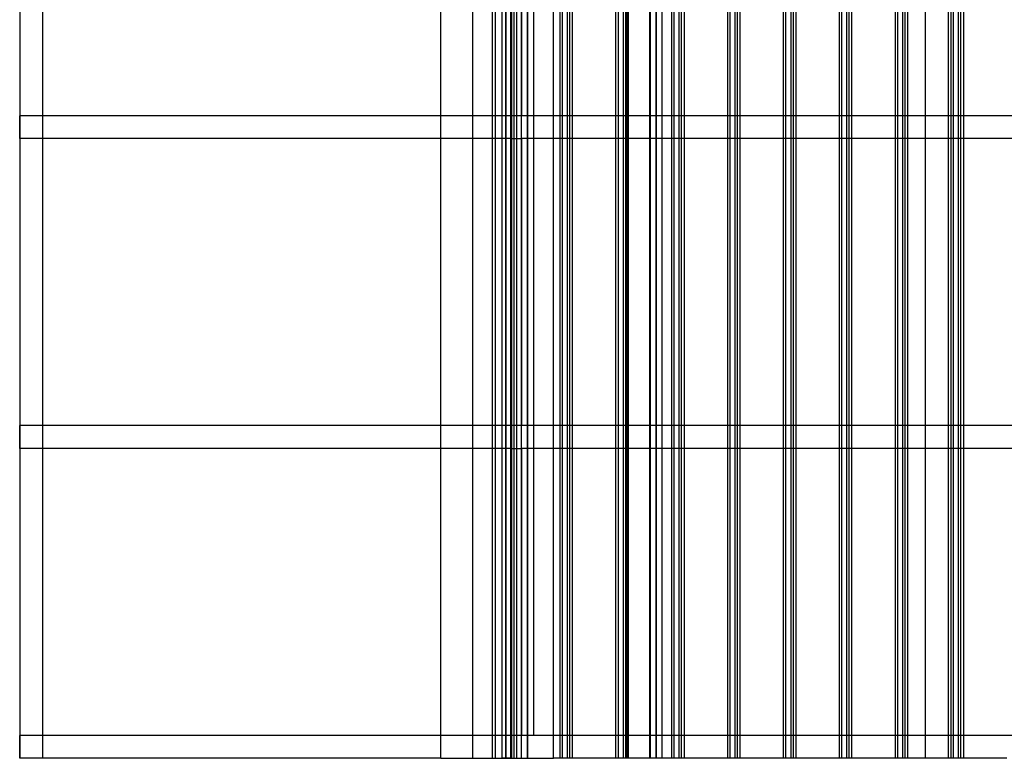
# Model space of a CAD drawing. Units: millimetres. Extents: x -469 to 200, y 1 to 325.
# Drawn here: x -469 to -372, y 62 to 135 of the extents above; entities that cross this region are included whole.
import ezdxf
from ezdxf.lldxf.tags import DXFTag

# ---------------------------------------------------------------- set-up
doc = ezdxf.new("R2010")
doc.units = ezdxf.units.MM
for name, color, linetype in [('AURUTÕKE', 7, 'Continuous'), ('CAD_22_04_SEINA_', 7, 'Continuous'), ('Default', 7, 'Continuous'), ('KIPSPLAAT_12MM_0', 7, 'Continuous'), ('KIPSPLAAT_13MM', 7, 'Continuous'), ('KIVIVILL04', 7, 'Continuous'), ('KIVIVILL04_00', 7, 'Continuous'), ('PRUSS_45X195-03', 7, 'Continuous'), ('PRUSS_45X195-03_', 7, 'Continuous'), ('PRUSS_45X195-_01', 7, 'Continuous'), ('PRUSS_45X45-_01', 7, 'Continuous'), ('PUITLAASTPLAAT_1', 7, 'Continuous'), ('PUITROOV_21X45_', 7, 'Continuous'), ('PUITROOV_21X45_-', 7, 'Continuous'), ('SEINA_NURGALAUD_', 7, 'Continuous'), ('TUULETÕKKEPLAAT0', 7, 'Continuous'), ('TUULETÕKKEPLAAT_', 7, 'Continuous'), ('VOODRILAUD', 7, 'Continuous'), ('VOODRILAUD02_1', 7, 'Continuous'), ('VOODRILAUD03', 7, 'Continuous')]:
    doc.layers.add(name, color=color, linetype=linetype)
tags = doc.linetypes.add('HIDDEN2', pattern=[4.7625, 3.175, -1.5875]).pattern_tags.tags
tags[6:7] = [DXFTag(74, 4), DXFTag(75, 0), DXFTag(340, '0'), DXFTag(46, 0.0), DXFTag(50, 0.0), DXFTag(44, 0.0), DXFTag(45, 0.0)]
tags[4:5] = [DXFTag(74, 4), DXFTag(75, 0), DXFTag(340, '0'), DXFTag(46, 0.0), DXFTag(50, 0.0), DXFTag(44, 0.0), DXFTag(45, 0.0)]

# ---------------------------------------------------------------- blocks, each defined once
blk = doc.blocks.new('SE')
at = {"layer": 'AURUTÕKE', "color": 7, "linetype": 'HIDDEN2'}
for p, q in [((-409.054, 62.31), (-409.054, 170.11)), ((-409.004, 62.31), (-409.004, 170.11))]:
    blk.add_line(p, q, dxfattribs=at)
at = {"layer": 'CAD_22_04_SEINA_', "color": 7, "linetype": 'Continuous'}
for q in [(-427.354, 162.135), (-422.254, 62.31)]:
    blk.add_line((-427.354, 62.31), q, dxfattribs=at)
at = {"layer": 'KIPSPLAAT_12MM_0', "color": 7, "linetype": 'HIDDEN2'}
blk.add_line((-406.154, 173.439), (-406.154, 62.31), dxfattribs=at)
at = {"layer": 'KIPSPLAAT_13MM', "color": 7, "linetype": 'HIDDEN2'}
for p, q in [((-405.554, 62.31), (-405.554, 173.86)), ((-406.154, 62.31), (-406.154, 173.439))]:
    blk.add_line(p, q, dxfattribs=at)
at = {"layer": 'KIVIVILL04', "color": 7, "linetype": 'HIDDEN2'}
blk.add_line((-406.804, 176.525), (-406.804, 62.31), dxfattribs=at)
at = {"layer": 'KIVIVILL04_00', "color": 7, "linetype": 'HIDDEN2'}
for p, q in [((-466.554, 288.103), (-466.554, 62.31)), ((-424.233, 288.103), (-424.233, 62.31)), ((-421.983, 288.103), (-421.983, 62.31)), ((-379.662, 288.103), (-379.662, 62.31)), ((-377.412, 288.103), (-377.412, 62.31))]:
    blk.add_line(p, q, dxfattribs=at)
at = {"layer": 'PRUSS_45X195-03', "color": 7, "linetype": 'HIDDEN2'}
for p, q in [((-406.804, 176.525), (-406.804, 62.31)), ((-409.054, 174.949), (-409.054, 62.31))]:
    blk.add_line(p, q, dxfattribs=at)
at = {"layer": 'PRUSS_45X195-03_', "color": 7, "linetype": 'HIDDEN2'}
for p, q in [((-466.554, 288.103), (-466.554, 62.31)), ((-424.233, 288.103), (-424.233, 62.31)), ((-421.983, 288.103), (-421.983, 62.31)), ((-379.662, 288.103), (-379.662, 62.31)), ((-377.412, 288.103), (-377.412, 62.31))]:
    blk.add_line(p, q, dxfattribs=at)
at = {"layer": 'PRUSS_45X195-_01', "color": 7, "linetype": 'HIDDEN2'}
for p, q in [((-418.804, 167.86), (-418.804, 62.31)), ((-409.054, 167.86), (-409.054, 62.31))]:
    blk.add_line(p, q, dxfattribs=at)
at = {"layer": 'PRUSS_45X45-_01', "color": 7, "linetype": 'HIDDEN2'}
for p, q in [((-409.004, 62.31), (-409.004, 167.86)), ((-406.754, 62.31), (-406.754, 167.86))]:
    blk.add_line(p, q, dxfattribs=at)
at = {"layer": 'PUITLAASTPLAAT_1', "color": 7, "linetype": 'HIDDEN2'}
for p, q in [((-468.804, 288.103), (-468.804, 62.31)), ((-406.754, 173.752), (-406.754, 62.31)), ((-406.754, 62.31), (-406.754, 173.019)), ((-406.154, 62.31), (-406.154, 173.439))]:
    blk.add_line(p, q, dxfattribs=at)
at = {"layer": 'PUITROOV_21X45_', "color": 7, "linetype": 'HIDDEN2'}
for p, q in [((-419.404, 125.56), (-420.454, 125.56)), ((-420.454, 125.56), (-420.454, 123.31)), ((-419.404, 123.31), (-419.404, 125.56)), ((-420.454, 123.31), (-419.404, 123.31)), ((-419.404, 95.06), (-420.454, 95.06)), ((-420.454, 95.06), (-420.454, 92.81)), ((-419.404, 92.81), (-419.404, 95.06)), ((-420.454, 92.81), (-419.404, 92.81)), ((-419.404, 64.56), (-420.454, 64.56)), ((-420.454, 64.56), (-420.454, 62.31)), ((-419.404, 64.56), (-420.454, 64.56)), ((-420.454, 64.56), (-420.454, 62.31)), ((-419.404, 62.31), (-419.404, 64.56)), ((-419.404, 62.31), (-419.404, 64.56))]:
    blk.add_line(p, q, dxfattribs=at)
at = {"layer": 'PUITROOV_21X45_-', "color": 7, "linetype": 'HIDDEN2'}
for p, q in [((-418.204, 64.56), (-418.204, 192.156)), ((-420.454, 125.56), (-427.354, 125.56)), ((-419.404, 123.31), (-419.404, 125.56)), ((-218.17, 125.56), (-419.404, 125.56)), ((-420.454, 123.31), (-427.354, 123.31)), ((-218.17, 123.31), (-419.404, 123.31)), ((-420.454, 95.06), (-427.354, 95.06)), ((-419.404, 92.81), (-419.404, 95.06)), ((-218.17, 95.06), (-419.404, 95.06)), ((-420.454, 92.81), (-427.354, 92.81)), ((-218.17, 92.81), (-419.404, 92.81)), ((-420.454, 64.56), (-427.354, 64.56)), ((-419.404, 62.31), (-419.404, 64.56)), ((-218.17, 64.56), (-419.404, 64.56))]:
    blk.add_line(p, q, dxfattribs=at)
at = {"layer": 'PUITROOV_21X45_-', "color": 7, "linetype": 'Continuous'}
for p, q in [((-468.804, 123.31), (-468.804, 125.56)), ((-427.354, 125.56), (-468.804, 125.56)), ((-427.354, 123.31), (-468.804, 123.31)), ((-468.804, 92.81), (-468.804, 95.06)), ((-427.354, 95.06), (-468.804, 95.06)), ((-427.354, 92.81), (-468.804, 92.81)), ((-468.804, 62.31), (-468.804, 64.56)), ((-427.354, 64.56), (-468.804, 64.56)), ((-427.354, 62.31), (-468.804, 62.31))]:
    blk.add_line(p, q, dxfattribs=at)
at = {"layer": 'SEINA_NURGALAUD_', "color": 7, "linetype": 'Continuous'}
for p, q in [((-416.254, 62.31), (-416.254, 173.875)), ((-422.254, 62.31), (-422.254, 169.674)), ((-422.254, 62.31), (-416.254, 62.31))]:
    blk.add_line(p, q, dxfattribs=at)
at = {"layer": 'SEINA_NURGALAUD_', "color": 7, "linetype": 'HIDDEN2'}
blk.add_line((-421.354, 170.304), (-421.354, 62.31), dxfattribs=at)
at = {"layer": 'TUULETÕKKEPLAAT0', "color": 7, "linetype": 'Continuous'}
for p, q in [((-468.804, 153.81), (-468.804, 125.56)), ((-468.804, 123.31), (-468.804, 95.06)), ((-468.804, 92.81), (-468.804, 64.56))]:
    blk.add_line(p, q, dxfattribs=at)
at = {"layer": 'TUULETÕKKEPLAAT0', "color": 7, "linetype": 'HIDDEN2'}
for p, q in [((-419.404, 153.81), (-419.404, 125.56)), ((-419.404, 123.31), (-419.404, 95.06)), ((-419.404, 92.81), (-419.404, 64.56))]:
    blk.add_line(p, q, dxfattribs=at)
at = {"layer": 'TUULETÕKKEPLAAT_', "color": 7, "linetype": 'HIDDEN2'}
for p, q in [((-419.404, 62.31), (-419.404, 167.702)), ((-419.404, 62.31), (-419.404, 167.702)), ((-418.804, 62.31), (-418.804, 168.122)), ((-418.804, 62.31), (-418.804, 168.122))]:
    blk.add_line(p, q, dxfattribs=at)
at = {"layer": 'VOODRILAUD', "color": 7, "linetype": 'HIDDEN2'}
for p, q in [((-420.954, 160.31), (-420.954, 62.31)), ((-420.454, 160.31), (-420.454, 62.31))]:
    blk.add_line(p, q, dxfattribs=at)
at = {"layer": 'VOODRILAUD02_1', "color": 7, "linetype": 'HIDDEN2'}
for p, q in [((-420.454, 62.31), (-420.454, 166.967)), ((-420.954, 62.31), (-420.954, 166.616))]:
    blk.add_line(p, q, dxfattribs=at)
at = {"layer": 'VOODRILAUD02_1', "color": 7, "linetype": 'Continuous'}
for p, q in [((-420.954, 62.31), (-421.354, 62.31)), ((-421.354, 62.31), (-421.354, 62.31)), ((-420.454, 62.31), (-420.954, 62.31)), ((-420.954, 62.31), (-420.954, 62.31)), ((-420.454, 62.31), (-420.454, 62.31))]:
    blk.add_line(p, q, dxfattribs=at)
at = {"layer": 'VOODRILAUD03', "color": 7, "linetype": 'Continuous'}
for p, q in [((-376.404, 201.778), (-376.404, 62.31)), ((-376.173, 201.94), (-376.173, 62.31)), ((-377.135, 201.266), (-377.135, 62.31)), ((-376.904, 201.428), (-376.904, 62.31)), ((-381.904, 197.927), (-381.904, 62.31)), ((-381.673, 198.089), (-381.673, 62.31)), ((-382.635, 197.415), (-382.635, 62.31)), ((-382.404, 197.577), (-382.404, 62.31)), ((-387.404, 194.076), (-387.404, 62.31)), ((-387.173, 194.238), (-387.173, 62.31)), ((-388.135, 193.564), (-388.135, 62.31)), ((-387.904, 193.726), (-387.904, 62.31)), ((-392.904, 190.225), (-392.904, 62.31)), ((-392.673, 190.387), (-392.673, 62.31)), ((-393.635, 189.713), (-393.635, 62.31)), ((-393.404, 189.875), (-393.404, 62.31)), ((-398.404, 186.374), (-398.404, 62.31)), ((-398.173, 186.535), (-398.173, 62.31)), ((-399.135, 185.862), (-399.135, 62.31)), ((-398.904, 186.024), (-398.904, 62.31)), ((-403.904, 182.523), (-403.904, 62.31)), ((-403.673, 182.684), (-403.673, 62.31)), ((-404.635, 182.011), (-404.635, 62.31)), ((-404.404, 182.172), (-404.404, 62.31)), ((-409.404, 178.671), (-409.404, 62.31)), ((-409.173, 178.833), (-409.173, 62.31)), ((-410.135, 178.16), (-410.135, 62.31)), ((-409.904, 178.321), (-409.904, 62.31)), ((-414.904, 174.82), (-414.904, 62.31)), ((-414.673, 174.982), (-414.673, 62.31)), ((-415.635, 174.308), (-415.635, 62.31)), ((-415.404, 174.47), (-415.404, 62.31)), ((-415.635, 62.31), (-416.254, 62.31)), ((-415.404, 62.31), (-415.635, 62.31)), ((-414.904, 62.31), (-415.404, 62.31)), ((-414.673, 62.31), (-414.904, 62.31)), ((-410.135, 62.31), (-414.673, 62.31)), ((-409.904, 62.31), (-410.135, 62.31)), ((-409.404, 62.31), (-409.904, 62.31)), ((-409.173, 62.31), (-409.404, 62.31)), ((-404.635, 62.31), (-409.173, 62.31)), ((-404.404, 62.31), (-404.635, 62.31)), ((-403.904, 62.31), (-404.404, 62.31)), ((-403.673, 62.31), (-403.904, 62.31)), ((-399.135, 62.31), (-403.673, 62.31)), ((-398.904, 62.31), (-399.135, 62.31)), ((-398.404, 62.31), (-398.904, 62.31)), ((-398.173, 62.31), (-398.404, 62.31)), ((-393.635, 62.31), (-398.173, 62.31)), ((-393.404, 62.31), (-393.635, 62.31)), ((-392.904, 62.31), (-393.404, 62.31)), ((-392.673, 62.31), (-392.904, 62.31)), ((-388.135, 62.31), (-392.673, 62.31)), ((-387.904, 62.31), (-388.135, 62.31)), ((-387.404, 62.31), (-387.904, 62.31)), ((-387.173, 62.31), (-387.404, 62.31)), ((-382.635, 62.31), (-387.173, 62.31)), ((-382.404, 62.31), (-382.635, 62.31)), ((-381.904, 62.31), (-382.404, 62.31)), ((-381.673, 62.31), (-381.904, 62.31)), ((-377.135, 62.31), (-381.673, 62.31)), ((-376.904, 62.31), (-377.135, 62.31)), ((-376.404, 62.31), (-376.904, 62.31)), ((-376.173, 62.31), (-376.404, 62.31)), ((-371.635, 62.31), (-376.173, 62.31))]:
    blk.add_line(p, q, dxfattribs=at)
at = {"layer": 'VOODRILAUD03', "color": 7, "linetype": 'HIDDEN2'}
for p, q in [((-375.904, 202.128), (-375.904, 62.31)), ((-375.904, 202.128), (-375.904, 62.31)), ((-381.404, 198.277), (-381.404, 62.31)), ((-381.404, 198.277), (-381.404, 62.31)), ((-386.904, 194.426), (-386.904, 62.31)), ((-386.904, 194.426), (-386.904, 62.31)), ((-392.404, 190.575), (-392.404, 62.31)), ((-392.404, 190.575), (-392.404, 62.31)), ((-397.904, 186.724), (-397.904, 62.31)), ((-397.904, 186.724), (-397.904, 62.31)), ((-403.404, 182.873), (-403.404, 62.31)), ((-403.404, 182.873), (-403.404, 62.31)), ((-408.904, 179.022), (-408.904, 62.31)), ((-408.904, 179.022), (-408.904, 62.31)), ((-414.404, 175.17), (-414.404, 62.31)), ((-414.404, 175.17), (-414.404, 62.31)), ((-420.404, 170.969), (-420.404, 62.31)), ((-420.173, 171.131), (-420.173, 62.31)), ((-419.904, 171.319), (-419.904, 62.31))]:
    blk.add_line(p, q, dxfattribs=at)

msp = doc.modelspace()

# ---------------------------------------------------------------- block references
at = {"layer": 'Default'}
msp.add_blockref('SE', (0, 0), dxfattribs=at)

doc.saveas('drawing.dxf')
